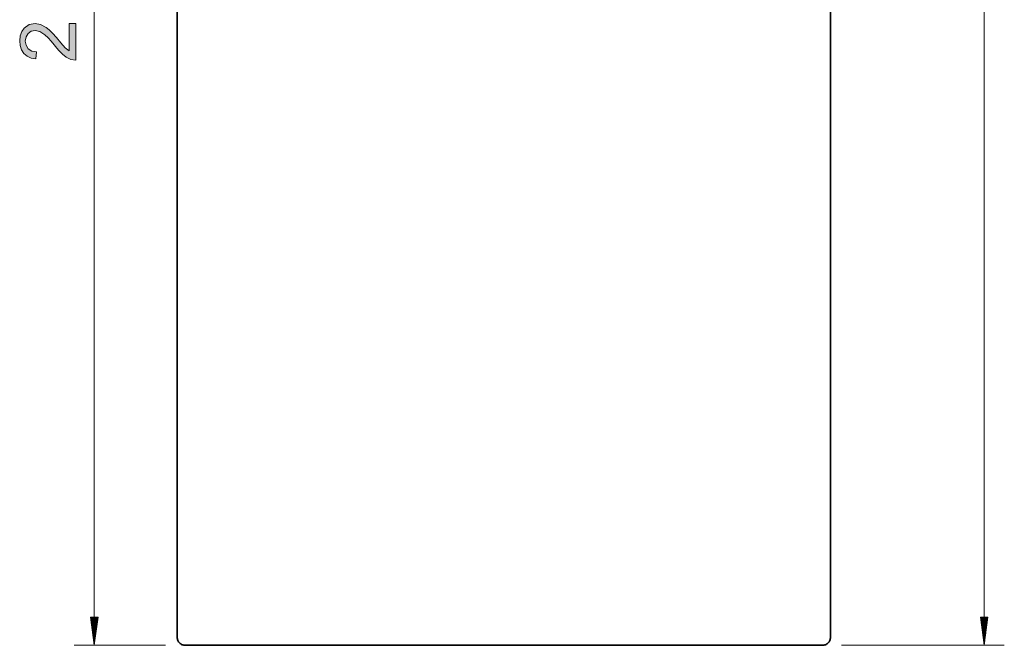
# Model space of a CAD drawing. Units: millimetres. Extents: x -14 to 183, y -187 to 89.
# Drawn here: x -14 to 84, y -173 to -111 of the extents above; entities that cross this region are included whole.
import ezdxf

# ---------------------------------------------------------------- set-up
doc = ezdxf.new("R2010")
doc.units = ezdxf.units.MM
doc.header["$MEASUREMENT"] = 0
doc.layers.add('Modo de isolamento', color=7, linetype='Continuous', lineweight=0)

msp = doc.modelspace()

# ---------------------------------------------------------------- hatches: boundary and pattern name
at = {"layer": 'Modo de isolamento', "transparency": 33554687}
msp.add_hatch(color=7, dxfattribs=at).paths.add_polyline_path([(-8.563, -111.451), (-8.563, -115.126), (-9.036, -115.044), (-9.513, -114.8), (-9.861, -114.518), (-10.261, -114.109), (-11.014, -113.221), (-11.32, -112.895), (-11.636, -112.594), (-12.121, -112.271), (-12.608, -112.163), (-12.992, -112.237), (-13.301, -112.462), (-13.508, -112.797), (-13.577, -113.211), (-13.506, -113.632), (-13.293, -113.979), (-12.943, -114.213), (-12.453, -114.293), (-12.533, -114.994), (-13.011, -114.903), (-13.409, -114.719), (-13.724, -114.441), (-13.954, -114.084), (-14.092, -113.669), (-14.137, -113.196), (-14.087, -112.691), (-13.935, -112.268), (-13.683, -111.924), (-13.186, -111.581), (-12.593, -111.466), (-12.056, -111.563), (-11.511, -111.852), (-11.216, -112.092), (-10.874, -112.426), (-10.485, -112.856), (-10.051, -113.381), (-9.603, -113.882), (-9.222, -114.179), (-9.222, -111.451), (-8.563, -111.451)])

# ---------------------------------------------------------------- linework, layer by layer
at = {"layer": 'Modo de isolamento', "color": 7, "lineweight": 35}
for p, q in [((1.536, -172.549), (1.536, -30.181)), ((66.536, -30.181), (66.536, -172.549)), ((2.346, -173.349), (2.336, -173.349)), ((2.346, -173.349), (65.726, -173.349)), ((65.736, -173.349), (65.726, -173.349))]:
    msp.add_line(p, q, dxfattribs=at)
at = {"layer": 'Modo de isolamento'}
msp.add_lwpolyline([(-8.563, -111.451), (-8.563, -115.126), (-9.036, -115.044), (-9.513, -114.8), (-9.861, -114.518), (-10.261, -114.109), (-11.014, -113.221), (-11.32, -112.895), (-11.636, -112.594), (-12.121, -112.271), (-12.608, -112.163), (-12.992, -112.237), (-13.301, -112.462), (-13.508, -112.797), (-13.577, -113.211), (-13.506, -113.632), (-13.293, -113.979), (-12.943, -114.213), (-12.453, -114.293), (-12.533, -114.994), (-13.011, -114.903), (-13.409, -114.719), (-13.724, -114.441), (-13.954, -114.084), (-14.092, -113.669), (-14.137, -113.196), (-14.087, -112.691), (-13.935, -112.268), (-13.683, -111.924), (-13.186, -111.581), (-12.593, -111.466), (-12.056, -111.563), (-11.511, -111.852), (-11.216, -112.092), (-10.874, -112.426), (-10.485, -112.856), (-10.051, -113.381), (-9.603, -113.882), (-9.222, -114.179), (-9.222, -111.451), (-8.563, -111.451)], dxfattribs=at)
at = {"layer": 'Modo de isolamento', "color": 7, "lineweight": 35}
for points in [[(1.536, -172.549), (1.54, -172.627), (1.552, -172.705), (1.571, -172.781), (1.597, -172.855), (1.631, -172.926), (1.671, -172.993), (1.718, -173.056), (1.771, -173.115), (1.829, -173.168), (1.892, -173.214), (1.959, -173.255), (2.03, -173.288), (2.104, -173.315), (2.18, -173.334), (2.258, -173.345), (2.336, -173.349)], [(66.536, -172.549), (66.532, -172.627), (66.521, -172.705), (66.502, -172.781), (66.475, -172.855), (66.442, -172.926), (66.401, -172.994), (66.355, -173.056), (66.302, -173.115), (66.244, -173.168), (66.181, -173.214), (66.114, -173.255), (66.043, -173.288), (65.969, -173.315), (65.892, -173.334), (65.815, -173.345), (65.736, -173.349)]]:
    msp.add_lwpolyline(points, dxfattribs=at)
at = {"layer": 'Modo de isolamento', "color": 98, "lineweight": 18}
for points in [[(81.841, 88.971), (81.841, 88.971), (81.841, -173.349), (81.841, -173.349)], [(-6.713, -173.349), (-6.713, -173.349), (-6.713, -27.949), (-6.713, -27.949)], [(-6.344, -170.549), (-6.344, -170.549), (-7.081, -170.549), (-7.081, -170.549)], [(-7.081, -170.549), (-7.081, -170.549), (-6.713, -173.349), (-6.713, -173.349)], [(-7.068, -170.549), (-7.068, -170.549), (-7.068, -170.648), (-7.068, -170.648)], [(-7.068, -170.549), (-7.068, -170.549), (-7.068, -170.648), (-7.068, -170.648)], [(-7.018, -170.549), (-7.018, -170.549), (-7.018, -171.034), (-7.018, -171.034)], [(-6.967, -170.549), (-6.967, -170.549), (-6.967, -171.42), (-6.967, -171.42)], [(-6.916, -170.549), (-6.916, -170.549), (-6.916, -171.805), (-6.916, -171.805)], [(-6.865, -170.549), (-6.865, -170.549), (-6.865, -172.191), (-6.865, -172.191)], [(-6.814, -170.549), (-6.814, -170.549), (-6.814, -172.577), (-6.814, -172.577)], [(-6.764, -170.549), (-6.764, -170.549), (-6.764, -172.963), (-6.764, -172.963)], [(-6.713, -173.349), (-6.713, -173.349), (-6.344, -170.549), (-6.344, -170.549)], [(-6.713, -170.549), (-6.713, -170.549), (-6.713, -173.349), (-6.713, -173.349)], [(-6.713, -170.549), (-6.713, -170.549), (-6.713, -173.349), (-6.713, -173.349)], [(-6.662, -170.549), (-6.662, -170.549), (-6.662, -172.963), (-6.662, -172.963)], [(-6.611, -170.549), (-6.611, -170.549), (-6.611, -172.577), (-6.611, -172.577)], [(-6.56, -170.549), (-6.56, -170.549), (-6.56, -172.191), (-6.56, -172.191)], [(-6.51, -170.549), (-6.51, -170.549), (-6.51, -171.805), (-6.51, -171.805)], [(-6.459, -170.549), (-6.459, -170.549), (-6.459, -171.42), (-6.459, -171.42)], [(-6.408, -170.549), (-6.408, -170.549), (-6.408, -171.034), (-6.408, -171.034)], [(-6.357, -170.549), (-6.357, -170.549), (-6.357, -170.648), (-6.357, -170.648)], [(-6.357, -170.549), (-6.357, -170.549), (-6.357, -170.648), (-6.357, -170.648)], [(82.209, -170.549), (82.209, -170.549), (81.472, -170.549), (81.472, -170.549)], [(81.472, -170.549), (81.472, -170.549), (81.841, -173.349), (81.841, -173.349)], [(81.485, -170.549), (81.485, -170.549), (81.485, -170.648), (81.485, -170.648)], [(81.485, -170.549), (81.485, -170.549), (81.485, -170.648), (81.485, -170.648)], [(81.536, -170.549), (81.536, -170.549), (81.536, -171.034), (81.536, -171.034)], [(81.587, -170.549), (81.587, -170.549), (81.587, -171.42), (81.587, -171.42)], [(81.638, -170.549), (81.638, -170.549), (81.638, -171.805), (81.638, -171.805)], [(81.688, -170.549), (81.688, -170.549), (81.688, -172.191), (81.688, -172.191)], [(81.739, -170.549), (81.739, -170.549), (81.739, -172.577), (81.739, -172.577)], [(81.79, -170.549), (81.79, -170.549), (81.79, -172.963), (81.79, -172.963)], [(81.841, -173.349), (81.841, -173.349), (82.209, -170.549), (82.209, -170.549)], [(81.841, -170.549), (81.841, -170.549), (81.841, -173.349), (81.841, -173.349)], [(81.841, -170.549), (81.841, -170.549), (81.841, -173.349), (81.841, -173.349)], [(81.892, -170.549), (81.892, -170.549), (81.892, -172.963), (81.892, -172.963)], [(81.942, -170.549), (81.942, -170.549), (81.942, -172.577), (81.942, -172.577)], [(81.993, -170.549), (81.993, -170.549), (81.993, -172.191), (81.993, -172.191)], [(82.044, -170.549), (82.044, -170.549), (82.044, -171.805), (82.044, -171.805)], [(82.095, -170.549), (82.095, -170.549), (82.095, -171.42), (82.095, -171.42)], [(82.146, -170.549), (82.146, -170.549), (82.146, -171.034), (82.146, -171.034)], [(82.196, -170.549), (82.196, -170.549), (82.196, -170.648), (82.196, -170.648)], [(82.196, -170.549), (82.196, -170.549), (82.196, -170.648), (82.196, -170.648)], [(0.357, -173.349), (0.357, -173.349), (-8.713, -173.349), (-8.713, -173.349)], [(67.646, -173.349), (67.646, -173.349), (83.841, -173.349), (83.841, -173.349)]]:
    msp.add_open_spline(points, degree=3, dxfattribs=at)

doc.saveas('drawing.dxf')
